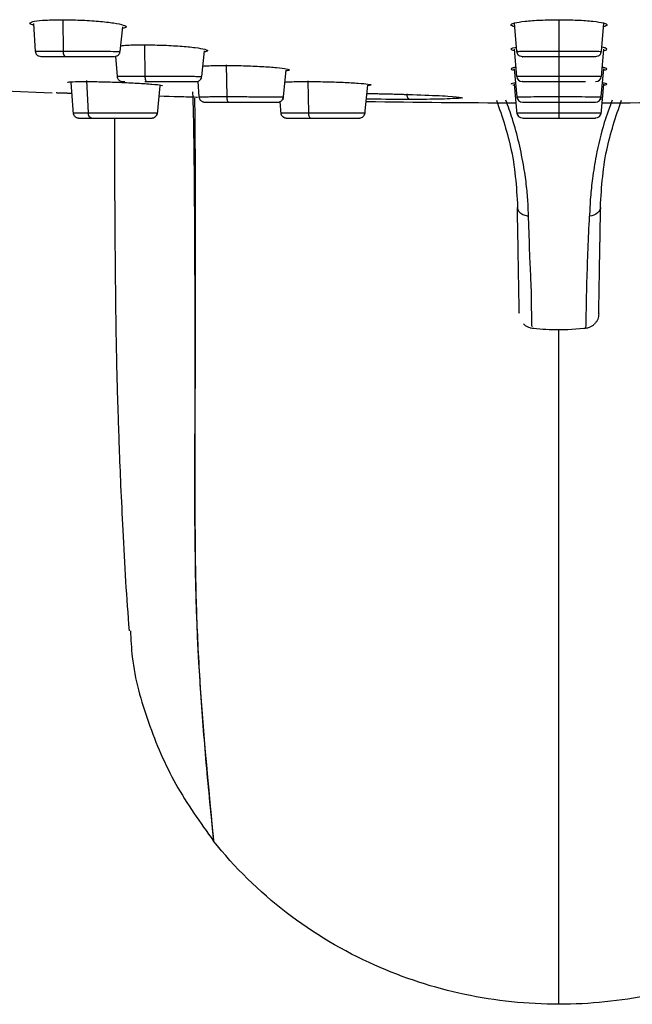
# Paper-space layout '_Left' of a CAD drawing. Units: inches. Extents: x -2.36 to 2.36, y -1.57 to 0.84.
# Drawn here: x -0.74 to 0.1, y -1.57 to -0.22 of the extents above; entities that cross this region are included whole.
import ezdxf

# ---------------------------------------------------------------- set-up
doc = ezdxf.new("R2010")
doc.units = ezdxf.units.IN
doc.header["$MEASUREMENT"] = 0

psp = doc.layouts.new('_Left')

# ---------------------------------------------------------------- linework, layer by layer
at = {"color": 7, "linetype": 'Continuous', "lineweight": 25}
for p, q in [((-0.7197, -0.2257), (-0.7173, -0.264)), ((-0.0615, -0.2255), (-0.0581, -0.2642)), ((0.0581, -0.2642), (0.0615, -0.2255)), ((-0.6011, -0.2644), (-0.5973, -0.2303)), ((-0.4893, -0.2985), (-0.4856, -0.2631)), ((-0.0612, -0.2612), (-0.058, -0.2983)), ((0.058, -0.2983), (0.0612, -0.2612)), ((-0.6072, -0.271), (-0.6053, -0.2982)), ((-0.3778, -0.3302), (-0.3738, -0.2897)), ((-0.0612, -0.2881), (-0.0579, -0.3263)), ((0.0575, -0.3302), (0.0612, -0.2881)), ((-0.6687, -0.3068), (-0.6654, -0.3501)), ((-0.4948, -0.3051), (-0.4932, -0.3262)), ((-0.2658, -0.3501), (-0.262, -0.3101)), ((-0.0634, -0.3098), (-0.0611, -0.3101)), ((-0.0612, -0.3089), (-0.0576, -0.3501)), ((0, -0.2979), (0, -0.3055)), ((0.0576, -0.3501), (0.0612, -0.3089)), ((-0.7593, -0.3181), (-0.6942, -0.3208)), ((-0.5501, -0.3501), (-0.5463, -0.3111)), ((-0.3824, -0.3329), (-0.381, -0.3501)), ((0, -0.326), (0, -0.3335)), ((0.0544, -0.6233), (0.0544, -0.623))]:
    psp.add_line(p, q, dxfattribs=at)
at = {"color": 8, "linetype": 'Continuous', "lineweight": 25}
for p, q in [((-0.6794, -0.2207), (-0.6791, -0.2636)), ((0, -0.2206), (0, -0.2636)), ((-0.5676, -0.2551), (-0.5671, -0.2979)), ((-0.4559, -0.2825), (-0.4551, -0.326)), ((0, -0.2713), (0, -0.2979)), ((-0.6469, -0.3039), (-0.6449, -0.348)), ((-0.3442, -0.3046), (-0.3431, -0.348)), ((0, -0.3055), (0, -0.326)), ((0, -0.3335), (0, -0.348))]:
    psp.add_line(p, q, dxfattribs=at)
at = {"color": 7, "linetype": 'Continuous', "lineweight": 25, "flags": 128}
for points in [[(-0.5671, -0.2979), (-0.5671, -0.2994), (-0.5669, -0.3009), (-0.5666, -0.3022), (-0.5663, -0.3033), (-0.5659, -0.3043), (-0.5654, -0.305), (-0.5649, -0.3054), (-0.5644, -0.3055)], [(-0.0501, -0.3055), (-0.0499, -0.3055), (-0.0492, -0.3055), (-0.048, -0.3055), (-0.0464, -0.3055), (-0.0443, -0.3055), (-0.0418, -0.3055), (-0.0389, -0.3055), (-0.0356, -0.3055)], [(-0.4551, -0.326), (-0.4551, -0.3275), (-0.4549, -0.3289), (-0.4546, -0.3302), (-0.4543, -0.3313), (-0.4539, -0.3322), (-0.4534, -0.3329), (-0.453, -0.3333), (-0.4524, -0.3335)], [(-0.3431, -0.348), (-0.3431, -0.3494), (-0.3429, -0.3508), (-0.3426, -0.3521), (-0.3423, -0.3532), (-0.3419, -0.3541), (-0.3414, -0.3547), (-0.341, -0.3551), (-0.3405, -0.3553)], [(0, -0.348), (0, -0.3494), (0, -0.3508), (0, -0.3521), (0, -0.3532), (0, -0.3541), (0, -0.3547), (0, -0.3551), (0, -0.3553)]]:
    psp.add_lwpolyline(points, dxfattribs=at)
at = {"color": 7, "linetype": 'Continuous', "lineweight": 25}
for centre, radius, start, end in [((-0.0501, -0.2976), 0.00787, 185.2706, 270.0021), ((0.0501, -0.2976), 0.00787, 269.9979, 354.7926), ((0, 17.1081), 17.4427, 269.13238, 269.80623), ((-0.05, -0.3256), 0.00787, 185.2789, 270.0021), ((0.05, -0.3256), 0.00787, 269.998, 354.7919), ((0, 17.1081), 17.4427, 270.19377, 270.86762), ((-0.6382, -0.3488), 0.00673, 173.1907, 255.9664), ((-0.05, -0.3474), 0.00787, 185.2857, 270.0021), ((0.05, -0.3474), 0.00787, 269.9979, 354.7938)]:
    psp.add_arc(centre, radius, start, end, dxfattribs=at)
for points, knots in [([(-0.7196, -0.2281), (-0.7199, -0.228), (-0.7247, -0.227), (-0.7254, -0.225), (-0.7198, -0.2226), (-0.7042, -0.221), (-0.6887, -0.2207), (-0.681, -0.2206)], [0, 0, 0, 0, 0.015583, 0.261852, 0.508096, 0.75411, 1, 1, 1, 1]), ([(-0.681, -0.2206), (-0.6726, -0.2207), (-0.6557, -0.221), (-0.63, -0.2226), (-0.6088, -0.225), (-0.5954, -0.2279), (-0.5909, -0.2306), (-0.5956, -0.2319), (-0.5976, -0.2325)], [0, 0, 0, 0, 0.173749, 0.347567, 0.521429, 0.695397, 0.869408, 1, 1, 1, 1]), ([(-0.061, -0.2305), (-0.0633, -0.2297), (-0.0679, -0.2279), (-0.0622, -0.225), (-0.0477, -0.2226), (-0.0258, -0.221), (-0.0086, -0.2207), (0, -0.2206)], [0, 0, 0, 0, 0.1917711, 0.3939626, 0.5961343, 0.7981161, 1, 1, 1, 1]), ([(0, -0.2206), (0.0086, -0.2207), (0.0258, -0.221), (0.0477, -0.2226), (0.0622, -0.225), (0.0679, -0.2279), (0.0633, -0.2297), (0.061, -0.2305)], [0, 0, 0, 0, 0.201932, 0.40394, 0.606001, 0.808184, 1, 1, 1, 1]), ([(-0.6002, -0.2563), (-0.5974, -0.256), (-0.59, -0.2552), (-0.5772, -0.2551), (-0.5692, -0.2551)], [0, 0, 0, 0, 0.375941, 1, 1, 1, 1]), ([(-0.5692, -0.2551), (-0.5608, -0.2552), (-0.544, -0.2553), (-0.5183, -0.2567), (-0.4971, -0.2587), (-0.4838, -0.2611), (-0.4793, -0.2633), (-0.4838, -0.2644), (-0.4857, -0.2648)], [0, 0, 0, 0, 0.174572, 0.349209, 0.523884, 0.69866, 0.873478, 1, 1, 1, 1]), ([(-0.7173, -0.2635), (-0.7172, -0.2645), (-0.717, -0.266), (-0.716, -0.2679), (-0.7153, -0.2687), (-0.7149, -0.2691)], [0, 0, 0, 0, 0.478924, 0.736739, 1, 1, 1, 1]), ([(-0.7093, -0.2713), (-0.7103, -0.2712), (-0.7119, -0.2711), (-0.7137, -0.2701), (-0.7145, -0.2694), (-0.7149, -0.2691)], [0, 0, 0, 0, 0.478786, 0.736628, 1, 1, 1, 1]), ([(-0.6791, -0.2636), (-0.6791, -0.2654), (-0.6788, -0.2676), (-0.6778, -0.2706), (-0.677, -0.2713), (-0.6764, -0.2713)], [0, 0, 0, 0, 0.5, 0.5, 1, 1, 1, 1]), ([(-0.6034, -0.2691), (-0.6039, -0.2694), (-0.6047, -0.2701), (-0.6065, -0.2711), (-0.6081, -0.2712), (-0.609, -0.2713)], [0, 0, 0, 0, 0.263371, 0.521213, 1, 1, 1, 1]), ([(-0.6034, -0.2691), (-0.6031, -0.2687), (-0.6024, -0.2679), (-0.6014, -0.266), (-0.6012, -0.2645), (-0.6011, -0.2635)], [0, 0, 0, 0, 0.263261, 0.521076, 1, 1, 1, 1]), ([(-0.0611, -0.2632), (-0.0631, -0.2625), (-0.0673, -0.2611), (-0.0649, -0.2593), (-0.0593, -0.2586), (-0.0586, -0.2585)], [0, 0, 0, 0, 0.444127, 0.929409, 1, 1, 1, 1]), ([(-0.0581, -0.2635), (-0.058, -0.2645), (-0.0578, -0.266), (-0.0568, -0.2679), (-0.0561, -0.2687), (-0.0557, -0.2691)], [0, 0, 0, 0, 0.478924, 0.736739, 1, 1, 1, 1]), ([(-0.0501, -0.2713), (-0.0511, -0.2712), (-0.0526, -0.2711), (-0.0545, -0.2701), (-0.0553, -0.2694), (-0.0557, -0.2691)], [0, 0, 0, 0, 0.478786, 0.736628, 1, 1, 1, 1]), ([(0, -0.2636), (0, -0.2654), (0, -0.2676), (0, -0.2706), (0, -0.2713), (0, -0.2713)], [0, 0, 0, 0, 0.5, 0.5, 1, 1, 1, 1]), ([(0.0557, -0.2691), (0.0553, -0.2694), (0.0545, -0.2701), (0.0526, -0.2711), (0.0511, -0.2712), (0.0501, -0.2713)], [0, 0, 0, 0, 0.263371, 0.521213, 1, 1, 1, 1]), ([(0.0557, -0.2691), (0.0561, -0.2687), (0.0568, -0.2679), (0.0578, -0.266), (0.058, -0.2645), (0.0581, -0.2635)], [0, 0, 0, 0, 0.263261, 0.521076, 1, 1, 1, 1]), ([(0.0611, -0.2632), (0.062, -0.263), (0.0649, -0.2623), (0.0663, -0.2611), (0.0642, -0.2598), (0.0617, -0.2588), (0.0588, -0.2584), (0.0586, -0.2584)], [0, 0, 0, 0, 0.138489, 0.429447, 0.724188, 0.980559, 1, 1, 1, 1]), ([(-0.6764, -0.2713), (-0.6811, -0.2713), (-0.6854, -0.2713), (-0.6931, -0.2713), (-0.6966, -0.2713), (-0.7054, -0.2713), (-0.7089, -0.2713), (-0.7094, -0.2713)], [0, 0, 0, 0, 0.25, 0.25, 0.5, 0.5, 1, 1, 1, 1]), ([(-0.6094, -0.2713), (-0.6098, -0.2713), (-0.6106, -0.2713), (-0.6212, -0.2713), (-0.6374, -0.2713), (-0.6571, -0.2713), (-0.67, -0.2713), (-0.6764, -0.2713)], [0, 0, 0, 0, 0.1810617, 0.3874473, 0.5921226, 0.7970173, 1, 1, 1, 1]), ([(0, -0.2713), (-0.0065, -0.2713), (-0.0195, -0.2713), (-0.0364, -0.2713), (-0.0469, -0.2713), (-0.0515, -0.2713), (-0.0501, -0.2713), (-0.0501, -0.2713)], [0, 0, 0, 0, 0.245137, 0.493048, 0.741014, 0.991216, 1, 1, 1, 1]), ([(0.0502, -0.2713), (0.0494, -0.2713), (0.048, -0.2713), (0.0364, -0.2713), (0.0197, -0.2713), (0.0066, -0.2713), (0, -0.2713)], [0, 0, 0, 0, 0.249057, 0.499972, 0.751158, 1, 1, 1, 1]), ([(-0.4878, -0.2842), (-0.4852, -0.284), (-0.4779, -0.2834), (-0.4654, -0.2833), (-0.4574, -0.2833)], [0, 0, 0, 0, 0.359694, 1, 1, 1, 1]), ([(-0.4574, -0.2833), (-0.4491, -0.2834), (-0.4323, -0.2835), (-0.4066, -0.2846), (-0.3855, -0.2862), (-0.3721, -0.2881), (-0.3676, -0.2898), (-0.3721, -0.2906), (-0.3739, -0.291)], [0, 0, 0, 0, 0.175274, 0.350607, 0.525975, 0.701437, 0.87694, 1, 1, 1, 1]), ([(-0.0591, -0.286), (-0.0591, -0.286), (-0.0618, -0.2863), (-0.0641, -0.287), (-0.0662, -0.2881), (-0.0648, -0.2891), (-0.0619, -0.2896), (-0.0611, -0.2897)], [0, 0, 0, 0, 0.00206, 0.266994, 0.572054, 0.870878, 1, 1, 1, 1]), ([(0.0611, -0.2897), (0.062, -0.2896), (0.0648, -0.2891), (0.0662, -0.2881), (0.0641, -0.287), (0.0617, -0.2863), (0.0591, -0.286), (0.0591, -0.286)], [0, 0, 0, 0, 0.133794, 0.432533, 0.735516, 0.998989, 1, 1, 1, 1]), ([(-0.6721, -0.3067), (-0.6724, -0.3066), (-0.6739, -0.3061), (-0.667, -0.3055), (-0.6554, -0.3054), (-0.6497, -0.3053)], [0, 0, 0, 0, 0.107353, 0.553771, 1, 1, 1, 1]), ([(-0.6497, -0.3053), (-0.6425, -0.3054), (-0.6281, -0.3055), (-0.6017, -0.3063), (-0.5766, -0.3075), (-0.5564, -0.3089), (-0.5438, -0.3102), (-0.5433, -0.3109), (-0.543, -0.3112)], [0, 0, 0, 0, 0.172385, 0.344824, 0.517293, 0.689849, 0.862444, 1, 1, 1, 1]), ([(-0.6052, -0.2982), (-0.6051, -0.2991), (-0.6049, -0.3007), (-0.6036, -0.3026), (-0.6022, -0.3039), (-0.6008, -0.3048), (-0.5996, -0.3052), (-0.5987, -0.3054), (-0.598, -0.3055), (-0.5976, -0.3055), (-0.5975, -0.3055), (-0.5975, -0.3055), (-0.5974, -0.3055), (-0.5974, -0.3055), (-0.5974, -0.3055), (-0.5974, -0.3055), (-0.5973, -0.3055), (-0.5959, -0.3055), (-0.5947, -0.3055)], [0, 0, 0, 0, 0.0973119, 0.1855918, 0.2594059, 0.321601, 0.3723126, 0.4108446, 0.4364685, 0.4497607, 0.4521535, 0.453429, 0.4545607, 0.4562372, 0.459646, 0.4700754, 0.5368699, 1, 1, 1, 1]), ([(-0.5644, -0.3055), (-0.5632, -0.3055), (-0.557, -0.3055), (-0.5438, -0.3055), (-0.527, -0.3055), (-0.5141, -0.3055), (-0.5059, -0.3055), (-0.501, -0.3055), (-0.5002, -0.3055), (-0.5, -0.3055)], [0, 0, 0, 0, 0.046024, 0.243939, 0.485547, 0.67836, 0.808119, 0.959869, 1, 1, 1, 1]), ([(-0.5, -0.3055), (-0.4995, -0.3055), (-0.4976, -0.3055), (-0.4973, -0.3055), (-0.4971, -0.3055), (-0.4971, -0.3055), (-0.4971, -0.3055), (-0.4971, -0.3055), (-0.497, -0.3055), (-0.4967, -0.3055), (-0.4961, -0.3055), (-0.4951, -0.3053), (-0.4937, -0.3048), (-0.492, -0.3038), (-0.4904, -0.302), (-0.4894, -0.3), (-0.4894, -0.2988), (-0.4894, -0.2985)], [0, 0, 0, 0, 0.124293, 0.475099, 0.56217, 0.571934, 0.574106, 0.575358, 0.576919, 0.581485, 0.605457, 0.646167, 0.69677, 0.764379, 0.864903, 0.966878, 1, 1, 1, 1]), ([(-0.3754, -0.306), (-0.373, -0.3059), (-0.3659, -0.3054), (-0.3537, -0.3054), (-0.3457, -0.3053)], [0, 0, 0, 0, 0.344028, 1, 1, 1, 1]), ([(-0.3457, -0.3053), (-0.3373, -0.3054), (-0.3205, -0.3055), (-0.2949, -0.3063), (-0.2738, -0.3075), (-0.2604, -0.3089), (-0.2559, -0.3102), (-0.2603, -0.3108), (-0.2621, -0.311)], [0, 0, 0, 0, 0.175855, 0.351765, 0.527706, 0.703736, 0.879805, 1, 1, 1, 1]), ([(-0.0595, -0.3074), (-0.061, -0.3077), (-0.0644, -0.3081), (-0.0661, -0.3086), (-0.0654, -0.3089), (-0.0654, -0.3089)], [0, 0, 0, 0, 0.4384315, 0.9978881, 1, 1, 1, 1]), ([(-0.0499, -0.3055), (-0.05, -0.3055), (-0.0512, -0.3055), (-0.049, -0.3055), (-0.0446, -0.3055), (-0.0439, -0.3055)], [0, 0, 0, 0, 0.046144, 0.868824, 1, 1, 1, 1]), ([(-0.0347, -0.3055), (-0.0347, -0.3055), (-0.031, -0.3055), (-0.0186, -0.3055), (-0.0062, -0.3055), (0, -0.3055)], [0, 0, 0, 0, 0.0066207, 0.507051, 1, 1, 1, 1]), ([(0, -0.3055), (0.0012, -0.3055), (0.0078, -0.3055), (0.0205, -0.3055), (0.0319, -0.3055), (0.036, -0.3055), (0.0362, -0.3055)], [0, 0, 0, 0, 0.091409, 0.484343, 0.964042, 1, 1, 1, 1]), ([(0.0611, -0.3101), (0.062, -0.31), (0.0647, -0.3096), (0.0659, -0.3089), (0.0646, -0.3081), (0.0611, -0.3077), (0.0595, -0.3074)], [0, 0, 0, 0, 0.131342, 0.441544, 0.756617, 1, 1, 1, 1]), ([(-0.6691, -0.3216), (-0.6743, -0.3215), (-0.6859, -0.3211), (-0.6877, -0.321), (-0.6887, -0.321)], [0, 0, 0, 0, 0.4508265, 1, 1, 1, 1]), ([(-0.6676, -0.3217), (-0.6681, -0.3217), (-0.6749, -0.3214), (-0.6805, -0.3213), (-0.6836, -0.3212), (-0.6839, -0.3212)], [0, 0, 0, 0, 0.071648, 0.910925, 1, 1, 1, 1]), ([(-0.2042, -0.3299), (-0.2048, -0.3298), (-0.2053, -0.3296), (-0.2062, -0.3288), (-0.2066, -0.3282), (-0.2076, -0.3263), (-0.2081, -0.3243), (-0.2081, -0.3221)], [0, 0, 0, 0, 0.25, 0.25, 0.5, 0.5, 1, 1, 1, 1]), ([(-0.4951, -0.3271), (-0.4955, -0.3271), (-0.5103, -0.3266), (-0.5292, -0.326), (-0.5477, -0.3255)], [0, 0, 0, 0, 0.023009, 1, 1, 1, 1]), ([(-0.4953, -0.3271), (-0.4957, -0.3271), (-0.5046, -0.3268), (-0.5159, -0.3265), (-0.5266, -0.3261)], [0, 0, 0, 0, 0.0452349, 1, 1, 1, 1]), ([(-0.4991, -0.328), (-0.4991, -0.3329), (-0.4987, -0.3593), (-0.4986, -0.3903), (-0.4984, -0.4194), (-0.4984, -0.4289), (-0.4984, -0.4386), (-0.4984, -0.4484), (-0.4983, -0.4583), (-0.4983, -0.4808), (-0.4983, -0.5183), (-0.4983, -0.5733), (-0.4984, -0.6354), (-0.4985, -0.7046), (-0.4986, -0.7811), (-0.4986, -0.8632), (-0.4986, -0.9503), (-0.4967, -1.0419), (-0.4916, -1.139), (-0.4837, -1.2412), (-0.4767, -1.3101), (-0.4731, -1.3456)], [0, 0, 0, 0, 0.015843, 0.084812, 0.094291, 0.103875, 0.113562, 0.123353, 0.133248, 0.143247, 0.190468, 0.244094, 0.304157, 0.370768, 0.444143, 0.524632, 0.607371, 0.696391, 0.791564, 0.892809, 1, 1, 1, 1]), ([(-0.4932, -0.3263), (-0.493, -0.3271), (-0.4928, -0.3287), (-0.4915, -0.3306), (-0.4901, -0.332), (-0.4887, -0.3328), (-0.4875, -0.3332), (-0.4866, -0.3334), (-0.4859, -0.3335), (-0.4856, -0.3335), (-0.4855, -0.3335), (-0.4854, -0.3335), (-0.4854, -0.3335), (-0.4854, -0.3335), (-0.4854, -0.3335), (-0.4853, -0.3335), (-0.4853, -0.3335), (-0.4838, -0.3335), (-0.483, -0.3335)], [0, 0, 0, 0, 0.105946, 0.198359, 0.27579, 0.340972, 0.393983, 0.434061, 0.460465, 0.473864, 0.476065, 0.477486, 0.479046, 0.481607, 0.487452, 0.508955, 0.735876, 1, 1, 1, 1]), ([(-0.4854, -0.3335), (-0.4846, -0.3335), (-0.4831, -0.3335), (-0.472, -0.3335), (-0.4609, -0.3335), (-0.4553, -0.3335)], [0, 0, 0, 0, 0.331932, 0.665966, 1, 1, 1, 1]), ([(-0.4836, -0.3335), (-0.4834, -0.3335), (-0.4827, -0.3335), (-0.4741, -0.3335), (-0.4593, -0.3335), (-0.4451, -0.3335), (-0.4372, -0.3335), (-0.4357, -0.3335)], [0, 0, 0, 0, 0.087712, 0.369446, 0.651179, 0.932912, 1, 1, 1, 1]), ([(-0.4525, -0.3335), (-0.4462, -0.3335), (-0.4336, -0.3335), (-0.4142, -0.3335), (-0.3987, -0.3335), (-0.3896, -0.3335), (-0.3884, -0.3335), (-0.3882, -0.3335)], [0, 0, 0, 0, 0.239268, 0.478536, 0.717804, 0.957072, 1, 1, 1, 1]), ([(-0.3882, -0.3335), (-0.3877, -0.3335), (-0.3857, -0.3335), (-0.3854, -0.3335), (-0.3853, -0.3335), (-0.3853, -0.3335), (-0.3852, -0.3335), (-0.3852, -0.3335), (-0.3852, -0.3335), (-0.3851, -0.3335), (-0.3843, -0.3335), (-0.3829, -0.3332), (-0.3809, -0.3323), (-0.3792, -0.3308), (-0.3779, -0.3287), (-0.3776, -0.3272), (-0.3775, -0.3264)], [0, 0, 0, 0, 0.130497, 0.479721, 0.566347, 0.572434, 0.575187, 0.576558, 0.578006, 0.581445, 0.588337, 0.66249, 0.739121, 0.823602, 0.919856, 1, 1, 1, 1]), ([(-0.2042, -0.3299), (-0.2215, -0.3298), (-0.2408, -0.3298), (-0.2617, -0.3294), (-0.2638, -0.3294)], [0, 0, 0, 0, 0.896372, 1, 1, 1, 1]), ([(-0.1453, -0.3288), (-0.1502, -0.3291), (-0.1622, -0.3297), (-0.1887, -0.3298), (-0.2042, -0.3299)], [0, 0, 0, 0, 0.412845, 1, 1, 1, 1]), ([(-0.0856, -0.3308), (-0.0779, -0.3535), (-0.061, -0.4031), (-0.058, -0.4546), (-0.0564, -0.4824)], [0, 0, 0, 0, 0.458903, 1, 1, 1, 1]), ([(-0.0498, -0.3335), (-0.0493, -0.3335), (-0.0483, -0.3335), (-0.0378, -0.3335), (-0.0222, -0.3335), (-0.0095, -0.3335), (-0.0031, -0.3335)], [0, 0, 0, 0, 0.2369276, 0.491285, 0.7456425, 1, 1, 1, 1]), ([(0, -0.3335), (0.0064, -0.3335), (0.0192, -0.3335), (0.0358, -0.3335), (0.0464, -0.3335), (0.0511, -0.3335), (0.0499, -0.3335), (0.0498, -0.3335)], [0, 0, 0, 0, 0.245893, 0.491785, 0.737678, 0.983571, 1, 1, 1, 1]), ([(0.0564, -0.4824), (0.058, -0.4546), (0.061, -0.4031), (0.0779, -0.3535), (0.0856, -0.3307)], [0, 0, 0, 0, 0.541026, 1, 1, 1, 1]), ([(-0.6654, -0.3481), (-0.6653, -0.3488), (-0.6652, -0.3503), (-0.6641, -0.3522), (-0.6627, -0.3536), (-0.6613, -0.3545), (-0.6601, -0.355), (-0.659, -0.3552), (-0.6584, -0.3553), (-0.658, -0.3553), (-0.6578, -0.3553), (-0.6578, -0.3553), (-0.6578, -0.3553), (-0.6577, -0.3553), (-0.6577, -0.3553), (-0.6577, -0.3553), (-0.6576, -0.3553), (-0.6563, -0.3553), (-0.6556, -0.3553)], [0, 0, 0, 0, 0.087979, 0.188267, 0.27161, 0.341969, 0.399662, 0.443994, 0.474092, 0.49023, 0.493239, 0.495116, 0.497078, 0.500214, 0.507151, 0.53149, 0.763796, 1, 1, 1, 1]), ([(-0.5602, -0.3553), (-0.5597, -0.3553), (-0.5579, -0.3553), (-0.5579, -0.3553), (-0.5578, -0.3553), (-0.5578, -0.3553), (-0.5577, -0.3553), (-0.5577, -0.3553), (-0.5577, -0.3553), (-0.5575, -0.3553), (-0.5571, -0.3553), (-0.5563, -0.3552), (-0.5548, -0.3548), (-0.5529, -0.3537), (-0.5511, -0.3519), (-0.5501, -0.3499), (-0.5501, -0.3486), (-0.5501, -0.3482)], [0, 0, 0, 0, 0.1331051, 0.5048539, 0.5281021, 0.5391143, 0.5441231, 0.5478614, 0.5498124, 0.5531858, 0.5712521, 0.5944372, 0.6516282, 0.7493789, 0.8473844, 0.9547231, 1, 1, 1, 1]), ([(-0.3811, -0.348), (-0.3811, -0.3481), (-0.3812, -0.3492), (-0.3805, -0.3509), (-0.3793, -0.3527), (-0.3778, -0.3539), (-0.3765, -0.3547), (-0.3753, -0.3551), (-0.3744, -0.3552), (-0.3738, -0.3553), (-0.3735, -0.3553), (-0.3734, -0.3553), (-0.3734, -0.3553), (-0.3734, -0.3553), (-0.3734, -0.3553), (-0.3733, -0.3553), (-0.3733, -0.3553), (-0.3732, -0.3553), (-0.3718, -0.3553), (-0.3709, -0.3553)], [0, 0, 0, 0, 0.013194, 0.125457, 0.215352, 0.29107, 0.354566, 0.40572, 0.443692, 0.467872, 0.47863, 0.480618, 0.481918, 0.483357, 0.485731, 0.491176, 0.511354, 0.724838, 1, 1, 1, 1]), ([(-0.2763, -0.3553), (-0.2758, -0.3553), (-0.2739, -0.3553), (-0.2735, -0.3553), (-0.2735, -0.3553), (-0.2734, -0.3553), (-0.2734, -0.3553), (-0.2733, -0.3553), (-0.2733, -0.3553), (-0.2731, -0.3553), (-0.2726, -0.3553), (-0.2717, -0.3551), (-0.2701, -0.3547), (-0.2682, -0.3535), (-0.2665, -0.3514), (-0.2656, -0.3495), (-0.2657, -0.3484), (-0.2657, -0.3481)], [0, 0, 0, 0, 0.131621, 0.479614, 0.565869, 0.570314, 0.5725, 0.573876, 0.575506, 0.580033, 0.597656, 0.626831, 0.683369, 0.777571, 0.874041, 0.97637, 1, 1, 1, 1]), ([(-0.6574, -0.3553), (-0.6575, -0.3553), (-0.6586, -0.3553), (-0.6542, -0.3553), (-0.6462, -0.3553), (-0.6422, -0.3553)], [0, 0, 0, 0, 0.049752, 0.524876, 1, 1, 1, 1]), ([(-0.6558, -0.3553), (-0.6558, -0.3553), (-0.6552, -0.3553), (-0.6474, -0.3553), (-0.6333, -0.3553), (-0.6187, -0.3553), (-0.6102, -0.3553), (-0.6081, -0.3553)], [0, 0, 0, 0, 0.007502, 0.305501, 0.603499, 0.901498, 1, 1, 1, 1]), ([(-0.6399, -0.3553), (-0.6345, -0.3553), (-0.6237, -0.3553), (-0.604, -0.3553), (-0.5851, -0.3553), (-0.57, -0.3553), (-0.5613, -0.3553), (-0.5604, -0.3553), (-0.5602, -0.3553)], [0, 0, 0, 0, 0.193381, 0.386761, 0.580142, 0.773523, 0.966904, 1, 1, 1, 1]), ([(-0.6088, -0.3553), (-0.6088, -0.375), (-0.6089, -0.4169), (-0.6085, -0.4787), (-0.6081, -0.5385), (-0.6076, -0.5912), (-0.6071, -0.6319), (-0.6066, -0.662), (-0.6061, -0.6834), (-0.6057, -0.7052), (-0.605, -0.7316), (-0.6039, -0.7659), (-0.6024, -0.8092), (-0.6003, -0.8614), (-0.5973, -0.9226), (-0.5939, -0.989), (-0.5905, -1.0351), (-0.5888, -1.0576)], [0, 0, 0, 0, 0.0867218, 0.1845952, 0.2725947, 0.3497425, 0.4160263, 0.4505785, 0.4812155, 0.5088747, 0.5451537, 0.5935069, 0.6539317, 0.7264229, 0.8109744, 0.907581, 1, 1, 1, 1]), ([(-0.3733, -0.3553), (-0.3726, -0.3553), (-0.371, -0.3553), (-0.36, -0.3553), (-0.3489, -0.3553), (-0.3434, -0.3553)], [0, 0, 0, 0, 0.332125, 0.666062, 1, 1, 1, 1]), ([(-0.3713, -0.3553), (-0.3712, -0.3553), (-0.3704, -0.3553), (-0.3619, -0.3553), (-0.3514, -0.3553), (-0.3438, -0.3553), (-0.3424, -0.3553)], [0, 0, 0, 0, 0.076887, 0.491395, 0.905904, 1, 1, 1, 1]), ([(-0.3405, -0.3553), (-0.3342, -0.3553), (-0.3217, -0.3553), (-0.3023, -0.3553), (-0.2869, -0.3553), (-0.2777, -0.3553), (-0.2765, -0.3553), (-0.2763, -0.3553)], [0, 0, 0, 0, 0.23919, 0.47838, 0.717569, 0.956759, 1, 1, 1, 1]), ([(-0.0497, -0.3553), (-0.0492, -0.3553), (-0.0482, -0.3553), (-0.0378, -0.3553), (-0.0222, -0.3553), (-0.0095, -0.3553), (-0.0031, -0.3553)], [0, 0, 0, 0, 0.2367232, 0.4911488, 0.7455744, 1, 1, 1, 1]), ([(-0.0497, -0.3553), (-0.0492, -0.3553), (-0.0482, -0.3553), (-0.0378, -0.3553), (-0.0222, -0.3553), (-0.0095, -0.3553), (-0.0031, -0.3553)], [0, 0, 0, 0, 0.236706, 0.491137, 0.745569, 1, 1, 1, 1]), ([(0, -0.3553), (0.0064, -0.3553), (0.0192, -0.3553), (0.0358, -0.3553), (0.0463, -0.3553), (0.051, -0.3553), (0.0498, -0.3553), (0.0497, -0.3553)], [0, 0, 0, 0, 0.245839, 0.491678, 0.737517, 0.983356, 1, 1, 1, 1]), ([(0, -0.3553), (0.0064, -0.3553), (0.0192, -0.3553), (0.0358, -0.3553), (0.0463, -0.3553), (0.051, -0.3553), (0.0498, -0.3553), (0.0497, -0.3553)], [0, 0, 0, 0, 0.245845, 0.491689, 0.737534, 0.983379, 1, 1, 1, 1]), ([(-0.057, -0.4779), (-0.0569, -0.4801), (-0.0559, -0.4827), (-0.052, -0.4861), (-0.0503, -0.4871), (-0.0463, -0.4888), (-0.0441, -0.4894), (-0.0418, -0.4897)], [0, 0, 0, 0, 0.5, 0.5, 0.75, 0.75, 1, 1, 1, 1]), ([(-0.0544, -0.6222), (-0.0544, -0.6225), (-0.0544, -0.6231), (-0.0547, -0.6062), (-0.0556, -0.5547), (-0.0564, -0.5094), (-0.057, -0.4779)], [0, 0, 0, 0, 0.107665, 0.305823, 0.516614, 1, 1, 1, 1]), ([(0.057, -0.4779), (0.0569, -0.4803), (0.0556, -0.4831), (0.05, -0.4876), (0.0459, -0.4891), (0.0418, -0.4897)], [0, 0, 0, 0, 0.5, 0.5, 1, 1, 1, 1]), ([(0.0544, -0.6224), (0.0544, -0.6224), (0.0544, -0.6222), (0.0548, -0.6029), (0.0554, -0.567), (0.0559, -0.5393), (0.0564, -0.5099), (0.0567, -0.4934), (0.057, -0.4779)], [0, 0, 0, 0, 0.131809, 0.32969, 0.536785, 0.741629, 0.756689, 1, 1, 1, 1]), ([(0.0544, -0.6235), (0.0542, -0.626), (0.0537, -0.6298), (0.0513, -0.6344), (0.0495, -0.6364), (0.0486, -0.6375)], [0, 0, 0, 0, 0.478363, 0.736324, 1, 1, 1, 1]), ([(-0.0486, -0.6374), (-0.0476, -0.6383), (-0.0456, -0.6401), (-0.0409, -0.6426), (-0.0371, -0.6429), (-0.0346, -0.6432)], [0, 0, 0, 0, 0.263227, 0.521086, 1, 1, 1, 1]), ([(-0.0394, -0.6428), (-0.0279, -0.6439), (-0.0016, -0.6463), (0.0249, -0.644), (0.0398, -0.6428)], [0, 0, 0, 0, 0.438234, 1, 1, 1, 1]), ([(0.0346, -0.6432), (0.0371, -0.6429), (0.0409, -0.6426), (0.0456, -0.6401), (0.0476, -0.6384), (0.0486, -0.6375)], [0, 0, 0, 0, 0.478916, 0.736767, 1, 1, 1, 1]), ([(-0.587, -1.0575), (-0.5864, -1.0695), (-0.5843, -1.1122), (-0.5639, -1.1836), (-0.5278, -1.2693), (-0.4913, -1.3202), (-0.4731, -1.3456)], [0, 0, 0, 0, 0.115948, 0.410633, 0.705317, 1, 1, 1, 1]), ([(-0.2521, -1.5158), (-0.2955, -1.4964), (-0.3364, -1.4721), (-0.4108, -1.4148), (-0.4443, -1.3818), (-0.4731, -1.3456)], [0, 0, 0, 0, 0.5, 0.5, 1, 1, 1, 1]), ([(0, -1.5692), (-0.0434, -1.5692), (-0.0868, -1.5646), (-0.1715, -1.5467), (-0.2128, -1.5333), (-0.2521, -1.5158)], [0, 0, 0, 0, 0.5, 0.5, 1, 1, 1, 1]), ([(0.2447, -1.519), (0.2064, -1.5355), (0.1663, -1.5481), (0.0841, -1.5649), (0.042, -1.5692), (0, -1.5692)], [0, 0, 0, 0, 0.5, 0.5, 1, 1, 1, 1])]:
    psp.add_open_spline(points, degree=3, knots=knots, dxfattribs=at)
at = {"color": 8, "linetype": 'Continuous', "lineweight": 25}
for points, knots in [([(-0.717, -0.264), (-0.717, -0.2639), (-0.7173, -0.2639), (-0.7134, -0.2638), (-0.7062, -0.2637), (-0.696, -0.2636), (-0.6858, -0.2636), (-0.6791, -0.2636)], [0, 0, 0, 0, 0.0869389, 0.3571117, 0.5247275, 0.6879519, 1, 1, 1, 1]), ([(-0.6791, -0.2636), (-0.6776, -0.2636), (-0.6745, -0.2636), (-0.6698, -0.2636), (-0.6649, -0.2636), (-0.6599, -0.2636), (-0.6548, -0.2636), (-0.6497, -0.2637), (-0.6446, -0.2637), (-0.6396, -0.2637), (-0.6304, -0.2638), (-0.6162, -0.2639), (-0.6058, -0.2641), (-0.6019, -0.2642), (-0.6009, -0.2643), (-0.6013, -0.2644), (-0.6015, -0.2644)], [0, 0, 0, 0, 0.040918, 0.082345, 0.124284, 0.166738, 0.20971, 0.253203, 0.297218, 0.341759, 0.38683, 0.549541, 0.773238, 0.855974, 0.931569, 1, 1, 1, 1]), ([(-0.0564, -0.2643), (-0.0567, -0.2643), (-0.0574, -0.2642), (-0.0579, -0.2642), (-0.0583, -0.2641), (-0.0562, -0.264), (-0.0496, -0.2638), (-0.0419, -0.2638), (-0.034, -0.2637), (-0.026, -0.2637), (-0.0175, -0.2636), (-0.0088, -0.2636), (-0.0029, -0.2636), (0, -0.2636)], [0, 0, 0, 0, 0.043081, 0.088121, 0.135115, 0.308469, 0.452172, 0.566253, 0.656763, 0.745375, 0.832106, 0.916975, 1, 1, 1, 1]), ([(0, -0.2636), (0.0074, -0.2636), (0.0187, -0.2636), (0.0321, -0.2637), (0.0432, -0.2638), (0.0517, -0.2639), (0.0571, -0.264), (0.0577, -0.2641), (0.0581, -0.2642)], [0, 0, 0, 0, 0.241996, 0.368608, 0.498647, 0.709123, 0.844728, 1, 1, 1, 1]), ([(-0.6049, -0.2982), (-0.605, -0.2982), (-0.6052, -0.2981), (-0.6014, -0.298), (-0.5942, -0.298), (-0.584, -0.2979), (-0.5738, -0.2979), (-0.5671, -0.2979)], [0, 0, 0, 0, 0.086897, 0.357022, 0.523621, 0.686536, 1, 1, 1, 1]), ([(-0.5671, -0.2979), (-0.5599, -0.2979), (-0.5488, -0.2979), (-0.5337, -0.298), (-0.5203, -0.298), (-0.5082, -0.2981), (-0.4984, -0.2982), (-0.4924, -0.2983), (-0.4894, -0.2984), (-0.4896, -0.2985), (-0.4896, -0.2985)], [0, 0, 0, 0, 0.19942, 0.302927, 0.408686, 0.580345, 0.690803, 0.817509, 0.944318, 1, 1, 1, 1]), ([(-0.0578, -0.2983), (-0.0576, -0.2983), (-0.0573, -0.2982), (-0.0526, -0.2981), (-0.0428, -0.298), (-0.0255, -0.2979), (-0.0107, -0.2979), (-0.0035, -0.2979)], [0, 0, 0, 0, 0.141426, 0.280318, 0.490899, 0.751655, 1, 1, 1, 1]), ([(0, -0.2979), (0.0073, -0.2979), (0.0222, -0.2979), (0.0404, -0.298), (0.0513, -0.2981), (0.0564, -0.2982), (0.0584, -0.2983), (0.0579, -0.2983), (0.0578, -0.2983)], [0, 0, 0, 0, 0.2396939, 0.4895061, 0.69868, 0.8305334, 0.9803587, 1, 1, 1, 1]), ([(-0.5018, -0.3193), (-0.5016, -0.3269), (-0.5007, -0.3579), (-0.4999, -0.4155), (-0.4988, -0.5592), (-0.4987, -0.7788), (-0.5002, -1.0677), (-0.4821, -1.2529), (-0.4731, -1.3456)], [0, 0, 0, 0, 0.024004, 0.097927, 0.171854, 0.447873, 0.723931, 1, 1, 1, 1]), ([(-0.2631, -0.3217), (-0.2555, -0.3218), (-0.2358, -0.3221), (-0.2186, -0.3227), (-0.208, -0.323)], [0, 0, 0, 0, 0.383391, 1, 1, 1, 1]), ([(-0.2631, -0.3217), (-0.2551, -0.3218), (-0.2284, -0.3223), (-0.187, -0.3236), (-0.1486, -0.3253), (-0.1313, -0.3271), (-0.1308, -0.3283), (-0.1425, -0.3287), (-0.1453, -0.3288)], [0, 0, 0, 0, 0.089863, 0.30055, 0.512609, 0.723435, 0.934309, 1, 1, 1, 1]), ([(-0.4929, -0.3262), (-0.493, -0.3262), (-0.4932, -0.3261), (-0.4893, -0.3261), (-0.4822, -0.3261), (-0.472, -0.326), (-0.4618, -0.326), (-0.4551, -0.326)], [0, 0, 0, 0, 0.08716, 0.357146, 0.52367, 0.686548, 1, 1, 1, 1]), ([(-0.4551, -0.326), (-0.4479, -0.326), (-0.4369, -0.326), (-0.4218, -0.3261), (-0.4084, -0.3261), (-0.3963, -0.3262), (-0.3865, -0.3262), (-0.3805, -0.3263), (-0.3775, -0.3264), (-0.3777, -0.3264), (-0.3778, -0.3264)], [0, 0, 0, 0, 0.199438, 0.302972, 0.40876, 0.580409, 0.690931, 0.817727, 0.94455, 1, 1, 1, 1]), ([(-0.0418, -0.4897), (-0.042, -0.484), (-0.0423, -0.4705), (-0.0443, -0.4483), (-0.0482, -0.4206), (-0.0544, -0.3896), (-0.0627, -0.3587), (-0.0697, -0.3393), (-0.0728, -0.3308)], [0, 0, 0, 0, 0.106186, 0.251451, 0.413749, 0.624558, 0.835215, 1, 1, 1, 1]), ([(-0.0577, -0.3263), (-0.0575, -0.3263), (-0.0572, -0.3262), (-0.0525, -0.3262), (-0.0427, -0.3261), (-0.0254, -0.326), (-0.0107, -0.326), (-0.0036, -0.326)], [0, 0, 0, 0, 0.141098, 0.280135, 0.490659, 0.753189, 1, 1, 1, 1]), ([(0, -0.326), (0.0073, -0.326), (0.0221, -0.326), (0.0403, -0.3261), (0.0512, -0.3261), (0.0563, -0.3262), (0.0583, -0.3263), (0.0578, -0.3263), (0.0577, -0.3263)], [0, 0, 0, 0, 0.239587, 0.489323, 0.698442, 0.830279, 0.980075, 1, 1, 1, 1]), ([(0.0727, -0.3307), (0.069, -0.341), (0.0598, -0.3662), (0.0514, -0.4021), (0.0459, -0.4364), (0.0428, -0.4639), (0.0422, -0.4811), (0.0418, -0.4897)], [0, 0, 0, 0, 0.197952, 0.486489, 0.679604, 0.839715, 1, 1, 1, 1]), ([(-0.6648, -0.348), (-0.665, -0.348), (-0.6663, -0.348), (-0.6602, -0.348), (-0.65, -0.348), (-0.6449, -0.348)], [0, 0, 0, 0, 0.099362, 0.549671, 1, 1, 1, 1]), ([(-0.6449, -0.348), (-0.6388, -0.348), (-0.6294, -0.348), (-0.6144, -0.348), (-0.6003, -0.348), (-0.5861, -0.348), (-0.5729, -0.3481), (-0.563, -0.3481), (-0.5557, -0.3481), (-0.5507, -0.3482), (-0.5506, -0.3482), (-0.5506, -0.3482)], [0, 0, 0, 0, 0.1677523, 0.255711, 0.346142, 0.4912747, 0.5848381, 0.6922223, 0.7994811, 0.8930196, 1, 1, 1, 1]), ([(-0.3807, -0.3481), (-0.3809, -0.3481), (-0.3823, -0.3481), (-0.3765, -0.348), (-0.3637, -0.348), (-0.35, -0.348), (-0.3431, -0.348)], [0, 0, 0, 0, 0.0353399, 0.3568786, 0.6784322, 1, 1, 1, 1]), ([(-0.3431, -0.348), (-0.336, -0.348), (-0.325, -0.348), (-0.3099, -0.348), (-0.2965, -0.348), (-0.2844, -0.348), (-0.2746, -0.3481), (-0.2686, -0.3481), (-0.2656, -0.3481), (-0.2658, -0.3481), (-0.2659, -0.3481)], [0, 0, 0, 0, 0.1982579, 0.3022118, 0.4090877, 0.5806126, 0.6911905, 0.8181025, 0.9448662, 1, 1, 1, 1]), ([(-0.0576, -0.3481), (-0.0574, -0.3481), (-0.0571, -0.3481), (-0.0524, -0.348), (-0.0427, -0.348), (-0.0254, -0.348), (-0.0107, -0.348), (-0.0036, -0.348)], [0, 0, 0, 0, 0.14092, 0.280079, 0.490486, 0.75323, 1, 1, 1, 1]), ([(0, -0.348), (0.0072, -0.348), (0.022, -0.348), (0.0402, -0.348), (0.0511, -0.348), (0.0562, -0.3481), (0.0582, -0.3481), (0.0577, -0.3481), (0.0576, -0.3481)], [0, 0, 0, 0, 0.238117, 0.489233, 0.698276, 0.830127, 0.97995, 1, 1, 1, 1]), ([(-0.0369, -0.6405), (-0.0369, -0.6409), (-0.037, -0.6419), (-0.0375, -0.6213), (-0.0377, -0.5843), (-0.0394, -0.5589), (-0.0399, -0.5471), (-0.04, -0.5465), (-0.04, -0.5443), (-0.0402, -0.5362), (-0.0406, -0.5176), (-0.0413, -0.5006), (-0.0418, -0.4897)], [0, 0, 0, 0, 0.1266536, 0.3476124, 0.5491536, 0.7190967, 0.7194124, 0.7217165, 0.7279546, 0.7512685, 0.8410964, 1, 1, 1, 1]), ([(0.0367, -0.643), (0.0367, -0.6431), (0.0368, -0.6435), (0.0373, -0.6385), (0.0374, -0.6182), (0.0386, -0.5635), (0.0405, -0.5198), (0.0418, -0.4897)], [0, 0, 0, 0, 0.0069242, 0.1597961, 0.3678236, 0.5627266, 1, 1, 1, 1]), ([(0, -1.5692), (0, -1.5082), (0, -1.386), (0, -1.1913), (0, -0.9955), (0, -0.8172), (0, -0.6942), (0, -0.6448)], [0, 0, 0, 0, 0.211798, 0.423837, 0.638043, 0.854781, 1, 1, 1, 1])]:
    psp.add_open_spline(points, degree=3, knots=knots, dxfattribs=at)
at = {"color": 7, "linetype": 'Continuous', "lineweight": 25}
for points in [[(-0.5672, -0.3055), (-0.5663, -0.3055), (-0.5654, -0.3055), (-0.5644, -0.3055)], [(-0.0035, -0.2979), (-0.0023, -0.2979), (-0.0012, -0.2979), (0, -0.2979)], [(-0.003, -0.3055), (-0.002, -0.3055), (-0.001, -0.3055), (0, -0.3055)], [(-0.4553, -0.3335), (-0.4544, -0.3335), (-0.4534, -0.3335), (-0.4525, -0.3335)], [(-0.0036, -0.326), (-0.0024, -0.326), (-0.0012, -0.326), (0, -0.326)], [(-0.0031, -0.3335), (-0.0021, -0.3335), (-0.001, -0.3335), (0, -0.3335)], [(-0.0036, -0.348), (-0.0024, -0.348), (-0.0012, -0.348), (0, -0.348)], [(-0.6422, -0.3553), (-0.6414, -0.3553), (-0.6407, -0.3553), (-0.6399, -0.3553)], [(-0.3434, -0.3553), (-0.3424, -0.3553), (-0.3414, -0.3553), (-0.3405, -0.3553)], [(-0.0031, -0.3553), (-0.0021, -0.3553), (-0.001, -0.3553), (0, -0.3553)]]:
    psp.add_open_spline(points, degree=3, dxfattribs=at)

doc.saveas('drawing.dxf')
